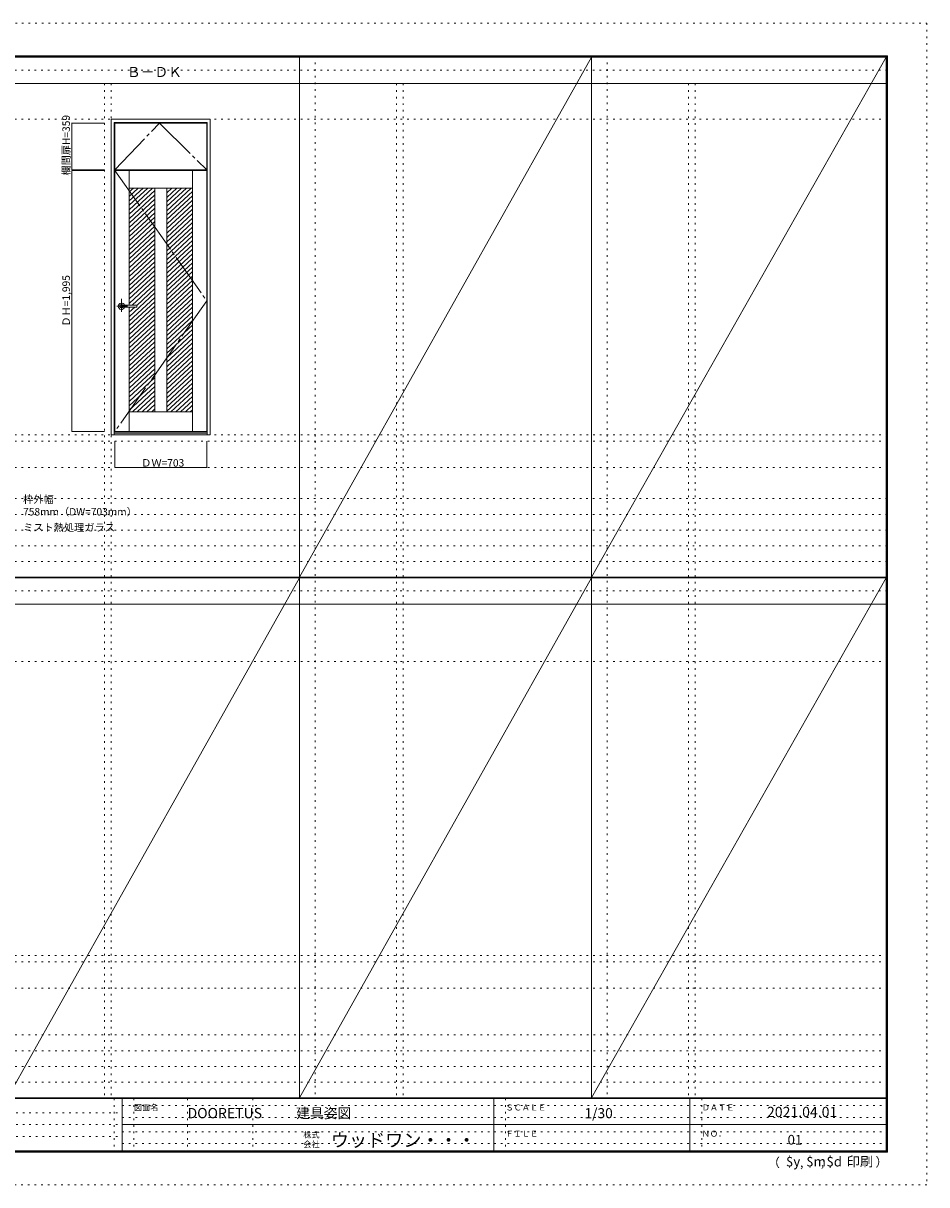
# Model space of a CAD drawing. Units: millimetres. Extents: x -6300 to 6000, y -4455 to 4425.
# Drawn here: x -906 to 6000, y -4455 to 4425 of the extents above; entities that cross this region are included whole.
import ezdxf

# ---------------------------------------------------------------- set-up
doc = ezdxf.new("R2010")
doc.units = ezdxf.units.MM
doc.header["$LTSCALE"] = 30
for name, pattern in [('JWW_CENTER1', [6.773333, 4.233333, -0.846667, 0.846667, -0.846667]), ('JWW_CENTER2', [13.546667, 11.006667, -0.846667, 0.846667, -0.846667]), ('JWW_HOJO', [1.693333, -1.27, 0.423333])]:
    doc.linetypes.add(name, pattern=pattern)
for name, color, linetype in [('0-0_補助線', 7, 'Continuous'), ('0-2_扉', 7, 'Continuous'), ('0-4_枠', 7, 'Continuous'), ('0-7', 7, 'Continuous'), ('0-A_文字', 7, 'Continuous'), ('0-B_寸法', 7, 'Continuous'), ('0-C_ハッチ', 7, 'Continuous'), ('F-0_補助線', 7, 'Continuous'), ('F-1_枠', 7, 'Continuous'), ('F-A_文字', 7, 'Continuous'), ('レバー', 7, 'Continuous')]:
    doc.layers.add(name, color=color, linetype=linetype)

msp = doc.modelspace()

# ---------------------------------------------------------------- linework, layer by layer
at = {"layer": '0-0_補助線', "color": 120, "linetype": 'JWW_HOJO', "lineweight": 5}
for p, q in [((1324.8, 4175), (1324.8, -3790)), ((3556.4, 4175), (3556.4, -3790)), ((-284.2, 3965), (-284.2, -3790)), ((1947.4, 3965), (1947.4, -3790)), ((4179, 3965), (4179, -3790)), ((-5490, 1229.2), (5690, 1229.2)), ((-6000, 790.5), (5700, 790.5)), ((-6000, 670.5), (5700, 670.5)), ((-6000, 550.5), (5700, 550.5)), ((-6000, 430.5), (5700, 430.5)), ((-6000, 310.5), (5700, 310.5)), ((-5490, -2751.3), (5700, -2751.3)), ((5700, -3310), (-6000, -3310)), ((5700, -3430), (-6000, -3430)), ((5700, -3550), (-6000, -3550)), ((5700, -3670), (-6000, -3670))]:
    msp.add_line(p, q, dxfattribs=at)
at = {"layer": '0-0_補助線', "color": 7, "linetype": 'JWW_HOJO', "lineweight": 9}
for p, q in [((-234.2, 3965), (-234.2, -3790)), ((1997.4, 3965), (1997.4, -3790)), ((4229, 3965), (4229, -3790)), ((-5490, 3691.2), (5690, 3691.2)), ((-5490, 1279.2), (5690, 1279.2)), ((-5490, 1029.2), (5690, 1029.2)), ((-5490, -454.3), (5700, -454.3)), ((-5490, -2701.3), (5700, -2701.3)), ((-5490, -2951.3), (5700, -2951.3))]:
    msp.add_line(p, q, dxfattribs=at)
at = {"layer": '0-2_扉', "color": 92, "linetype": 'Continuous', "lineweight": 13}
for p, q in [((-206.7, 3662.2), (496.3, 3662.2)), ((-206.7, 3303.2), (-206.7, 3662.2)), ((496.3, 3303.2), (496.3, 3662.2)), ((-206.7, 3303.2), (496.3, 3303.2))]:
    msp.add_line(p, q, dxfattribs=at)
at = {"layer": '0-2_扉', "color": 7, "linetype": 'Continuous', "lineweight": 9}
for p, q in [((-205.2, 1304.2), (-205.2, 3299.2)), ((-205.2, 3299.2), (497.8, 3299.2)), ((-95.2, 2268.7), (-95.2, 3299.2)), ((387.8, 1304.2), (387.8, 3299.2)), ((497.8, 1304.2), (497.8, 3299.2)), ((-95.2, 3164.2), (387.8, 3164.2)), ((101.3, 3164.2), (101.3, 1454.2)), ((191.3, 3164.2), (191.3, 1454.2)), ((-95.2, 1304.2), (-95.2, 2254.7)), ((-95.2, 1454.2), (387.8, 1454.2)), ((-205.2, 1304.2), (497.8, 1304.2))]:
    msp.add_line(p, q, dxfattribs=at)
at = {"layer": '0-4_枠', "color": 92, "linetype": 'Continuous', "lineweight": 13}
for p, q in [((-234.2, 3691.2), (523.8, 3691.2)), ((-234.2, 1279.2), (-234.2, 3691.2)), ((-210.2, 3667.2), (499.8, 3667.2)), ((-210.2, 1279.2), (-210.2, 3667.2)), ((499.8, 1279.2), (499.8, 3667.2)), ((523.8, 1279.2), (523.8, 3691.2)), ((-234.2, 1279.2), (523.8, 1279.2)), ((-210.2, 1294.2), (499.8, 1294.2)), ((-210.2, 1291.2), (499.8, 1291.2))]:
    msp.add_line(p, q, dxfattribs=at)
at = {"layer": '0-7', "color": 7, "linetype": 'JWW_CENTER2', "lineweight": 9}
for p, q in [((-206.7, 3303.2), (134.8, 3662.2)), ((134.8, 3662.2), (496.3, 3303.2)), ((-205.2, 3299.2), (497.8, 2301.7)), ((497.8, 2301.7), (-205.2, 1304.2))]:
    msp.add_line(p, q, dxfattribs=at)
at = {"layer": '0-B_寸法', "color": 120, "linetype": 'Continuous', "lineweight": 5}
for p, q in [((-534.2, 3662.2), (-284.2, 3662.2)), ((-534.2, 3303.2), (-534.2, 3662.2)), ((-534.2, 3303.2), (-284.2, 3303.2)), ((-534.2, 3299.2), (-534.2, 1304.2)), ((-534.2, 3299.2), (-284.2, 3299.2)), ((-534.2, 1304.2), (-284.2, 1304.2)), ((-205.2, 1029.2), (-205.2, 1229.2)), ((497.8, 1029.2), (497.8, 1229.2)), ((-205.2, 1029.2), (497.8, 1029.2))]:
    msp.add_line(p, q, dxfattribs=at)
at = {"layer": '0-B_寸法', "color": 7, "linetype": 'Continuous', "lineweight": 9, "const_width": 3}
for points in [[(-532.7, 3662.2, 0.414214), (-534.2, 3663.7, 0.414214), (-535.7, 3662.2, 0.414214), (-534.2, 3660.7, 0.414214)], [(-532.7, 3303.2, 0.414214), (-534.2, 3304.7, 0.414214), (-535.7, 3303.2, 0.414214), (-534.2, 3301.7, 0.414214)], [(-532.7, 3299.2, 0.414214), (-534.2, 3300.7, 0.414214), (-535.7, 3299.2, 0.414214), (-534.2, 3297.7, 0.414214)], [(-532.7, 1304.2, 0.414214), (-534.2, 1305.7, 0.414214), (-535.7, 1304.2, 0.414214), (-534.2, 1302.7, 0.414214)], [(-203.7, 1029.2, 0.414214), (-205.2, 1030.7, 0.414214), (-206.7, 1029.2, 0.414214), (-205.2, 1027.7, 0.414214)], [(499.3, 1029.2, 0.414214), (497.8, 1030.7, 0.414214), (496.3, 1029.2, 0.414214), (497.8, 1027.7, 0.414214)]]:
    msp.add_lwpolyline(points, format="xyb", close=True, dxfattribs=at)
at = {"layer": '0-C_ハッチ', "color": 120, "linetype": 'Continuous', "lineweight": 5}
for p, q in [((-27.1, 3164.2), (-95.2, 3101.2)), ((9.7, 3164.2), (-95.2, 3067.1)), ((46.5, 3164.2), (-95.2, 3033)), ((83.3, 3164.2), (-95.2, 2998.9)), ((-63.9, 3164.2), (-95.2, 3135.2)), ((101.3, 3146.8), (-95.2, 2964.9)), ((101.3, 3112.7), (-95.2, 2930.8)), ((230.5, 3164.2), (191.3, 3127.9)), ((267.3, 3164.2), (191.3, 3093.9)), ((304.1, 3164.2), (191.3, 3059.8)), ((340.9, 3164.2), (191.3, 3025.7)), ((377.7, 3164.2), (191.3, 2991.6)), ((387.8, 3139.5), (191.3, 2957.6)), ((101.3, 3078.7), (-95.2, 2896.7)), ((101.3, 3044.6), (-95.2, 2862.7)), ((387.8, 3105.5), (191.3, 2923.5)), ((387.8, 3071.4), (191.3, 2889.4)), ((387.8, 3037.3), (191.3, 2855.4)), ((101.3, 3010.5), (-95.2, 2828.6)), ((101.3, 2976.5), (-95.2, 2794.5)), ((101.3, 2942.4), (-95.2, 2760.4)), ((387.8, 3003.2), (191.3, 2821.3)), ((387.8, 2969.2), (191.3, 2787.2)), ((387.8, 2935.1), (191.3, 2753.2)), ((101.3, 2908.3), (-95.2, 2726.4)), ((101.3, 2874.2), (-95.2, 2692.3)), ((387.8, 2901), (191.3, 2719.1)), ((387.8, 2867), (191.3, 2685)), ((101.3, 2840.2), (-95.2, 2658.2)), ((101.3, 2806.1), (-95.2, 2624.2)), ((101.3, 2772), (-95.2, 2590.1)), ((387.8, 2832.9), (191.3, 2650.9)), ((387.8, 2798.8), (191.3, 2616.9)), ((387.8, 2764.7), (191.3, 2582.8)), ((101.3, 2738), (-95.2, 2556)), ((101.3, 2703.9), (-95.2, 2521.9)), ((101.3, 2669.8), (-95.2, 2487.9)), ((387.8, 2730.7), (191.3, 2548.7)), ((387.8, 2696.6), (191.3, 2514.7)), ((101.3, 2635.7), (-95.2, 2453.8)), ((101.3, 2601.7), (-95.2, 2419.7)), ((387.8, 2662.5), (191.3, 2480.6)), ((387.8, 2628.5), (191.3, 2446.5)), ((387.8, 2594.4), (191.3, 2412.4)), ((101.3, 2567.6), (-95.2, 2385.7)), ((101.3, 2533.5), (-95.2, 2351.6)), ((101.3, 2499.5), (-95.2, 2317.5)), ((387.8, 2560.3), (191.3, 2378.4)), ((387.8, 2526.2), (191.3, 2344.3)), ((387.8, 2492.2), (191.3, 2310.2)), ((101.3, 2465.4), (-95.2, 2283.4)), ((101.3, 2431.3), (-74.3, 2268.7)), ((387.8, 2458.1), (191.3, 2276.2)), ((387.8, 2424), (191.3, 2242.1)), ((101.3, 2363.2), (-95.2, 2181.2)), ((101.3, 2329.1), (-95.2, 2147.2)), ((101.3, 2397.3), (-38.1, 2268.2)), ((387.8, 2390), (191.3, 2208)), ((387.8, 2355.9), (191.3, 2173.9)), ((387.8, 2321.8), (191.3, 2139.9)), ((101.3, 2295), (-95.2, 2113.1)), ((101.3, 2261), (-95.2, 2079)), ((-52.6, 2254.7), (-95.2, 2215.3)), ((-89.4, 2254.7), (-95.2, 2249.4)), ((101.3, 2226.9), (-95.2, 2045)), ((387.8, 2287.7), (191.3, 2105.8)), ((387.8, 2253.7), (191.3, 2071.7)), ((101.3, 2192.8), (-95.2, 2010.9)), ((101.3, 2158.8), (-95.2, 1976.8)), ((387.8, 2219.6), (191.3, 2037.7)), ((387.8, 2185.5), (191.3, 2003.6)), ((387.8, 2151.5), (191.3, 1969.5)), ((101.3, 2124.7), (-95.2, 1942.7)), ((101.3, 2090.6), (-95.2, 1908.7)), ((101.3, 2056.5), (-95.2, 1874.6)), ((387.8, 2117.4), (191.3, 1935.4)), ((387.8, 2083.3), (191.3, 1901.4)), ((387.8, 2049.2), (191.3, 1867.3)), ((101.3, 2022.5), (-95.2, 1840.5)), ((101.3, 1988.4), (-95.2, 1806.5)), ((101.3, 1954.3), (-95.2, 1772.4)), ((387.8, 2015.2), (191.3, 1833.2)), ((387.8, 1981.1), (191.3, 1799.2)), ((101.3, 1920.3), (-95.2, 1738.3)), ((101.3, 1886.2), (-95.2, 1704.2)), ((387.8, 1947), (191.3, 1765.1)), ((387.8, 1913), (191.3, 1731)), ((387.8, 1878.9), (191.3, 1696.9)), ((101.3, 1852.1), (-95.2, 1670.2)), ((101.3, 1818), (-95.2, 1636.1)), ((101.3, 1784), (-95.2, 1602)), ((387.8, 1844.8), (191.3, 1662.9)), ((387.8, 1810.8), (191.3, 1628.8)), ((387.8, 1776.7), (191.3, 1594.7)), ((101.3, 1749.9), (-95.2, 1568)), ((101.3, 1715.8), (-95.2, 1533.9)), ((387.8, 1742.6), (191.3, 1560.7)), ((387.8, 1708.5), (191.3, 1526.6)), ((101.3, 1681.8), (-95.2, 1499.8)), ((101.3, 1647.7), (-95.2, 1465.7)), ((101.3, 1613.6), (-70.8, 1454.2)), ((387.8, 1674.5), (191.3, 1492.5)), ((387.8, 1640.4), (191.3, 1458.5)), ((387.8, 1606.3), (223.6, 1454.2)), ((101.3, 1579.5), (-34, 1454.2)), ((101.3, 1545.5), (2.8, 1454.2)), ((101.3, 1511.4), (39.6, 1454.2)), ((387.8, 1572.3), (260.4, 1454.2)), ((387.8, 1538.2), (297.2, 1454.2)), ((101.3, 1477.3), (76.4, 1454.2)), ((387.8, 1504.1), (333.9, 1454.2)), ((387.8, 1470), (370.7, 1454.2))]:
    msp.add_line(p, q, dxfattribs=at)
at = {"layer": 'F-0_補助線', "color": 120, "linetype": 'JWW_HOJO', "lineweight": 5}
for p, q in [((-6300, 4425), (6000, 4425)), ((6000, 4425), (6000, -4455)), ((6000, -4455), (-6300, -4455))]:
    msp.add_line(p, q, dxfattribs=at)
at = {"layer": 'F-0_補助線', "color": 200, "linetype": 'JWW_HOJO', "lineweight": 20}
for p, q in [((-6000, 4065), (5695, 4065)), ((-6000, 84.5), (5690, 84.5))]:
    msp.add_line(p, q, dxfattribs=at)
at = {"layer": 'F-0_補助線', "color": 7, "linetype": 'JWW_HOJO', "lineweight": 9}
for p, q in [((-210, -3795), (-210, -4195)), ((-60, -3795), (-60, -4195)), ((350, -3795), (350, -4195)), ((850, -3795), (850, -4195)), ((2780, -3795), (2780, -4195)), ((4280, -3795), (4280, -4195)), ((-5990, -3905), (-150, -3905)), ((-150, -3850), (5690, -3850)), ((-5990, -3995), (-150, -3995)), ((-150, -3940), (5690, -3940)), ((-150, -4050), (5690, -4050)), ((-5990, -4085), (-150, -4085)), ((-150, -4140), (5690, -4140))]:
    msp.add_line(p, q, dxfattribs=at)
at = {"layer": 'F-1_枠', "color": 200, "linetype": 'Continuous', "lineweight": 20}
for p, q in [((-6000, 4175), (5700, 4175)), ((1204.8, 4175), (1204.8, -3790)), ((3436.4, 4175), (3436.4, -3790)), ((5690, 4175), (5690, -4205)), ((5695, 4175), (5695, -4205)), ((5700, 4175), (5700, -4205)), ((-6000, 4170), (5700, 4170)), ((-6000, 4165), (5700, 4165)), ((-6000, 3965), (5700, 3965)), ((-6000, 190.5), (5700, 190.5)), ((-6000, 187.5), (5700, 187.5)), ((-6000, 184.5), (5700, 184.5)), ((-6000, -15.5), (5700, -15.5)), ((5700, -3790), (-6000, -3790)), ((5700, -3795), (-6000, -3795)), ((-150, -3795), (-150, -4195)), ((2690, -3795), (2690, -4195)), ((4190, -3795), (4190, -4195)), ((-150, -3995), (5690, -3995)), ((5700, -4195), (-6000, -4195)), ((5700, -4200), (-6000, -4200)), ((5700, -4205), (-6000, -4205))]:
    msp.add_line(p, q, dxfattribs=at)
at = {"layer": 'F-A_文字', "color": 7, "linetype": 'Continuous', "lineweight": 9}
for p, q in [((3436.4, 4165), (1204.8, 190.5)), ((3436.4, 190.5), (5690, 4165)), ((-1026.8, -3790), (1204.8, 184.5)), ((3436.4, 184.5), (1204.8, -3790)), ((3436.4, -3790), (5690, 184.5))]:
    msp.add_line(p, q, dxfattribs=at)
at = {"layer": 'レバー', "color": 120, "linetype": 'JWW_CENTER1', "lineweight": 5}
for p, q in [((-154.7, 2318.2), (-154.7, 2218.4)), ((-107.9, 2261.7), (-190.9, 2261.7))]:
    msp.add_line(p, q, dxfattribs=at)
at = {"layer": 'レバー', "color": 7, "linetype": 'Continuous', "lineweight": 0}
for p, q in [((-167.5, 2263.9), (-167.7, 2261.7)), ((-167.7, 2261.7), (-167.5, 2259.6)), ((-166.7, 2266), (-167.5, 2263.9)), ((-167.5, 2259.6), (-166.7, 2257.5)), ((-165.5, 2267.9), (-166.7, 2266)), ((-166.7, 2257.5), (-165.5, 2255.6)), ((-163.9, 2269.5), (-165.5, 2267.9)), ((-165.5, 2255.6), (-163.9, 2254)), ((-161.9, 2270.9), (-163.9, 2269.5)), ((-163.9, 2254), (-161.9, 2252.6)), ((-159.7, 2271.9), (-161.9, 2270.9)), ((-161.9, 2252.6), (-159.7, 2251.6)), ((-157.2, 2272.5), (-159.7, 2271.9)), ((-159.7, 2251.6), (-157.2, 2251)), ((-154.7, 2272.7), (-157.2, 2272.5)), ((-157.2, 2251), (-154.7, 2250.7)), ((-152.2, 2272.5), (-154.7, 2272.7)), ((-154.7, 2250.7), (-152.2, 2251)), ((-149.7, 2271.9), (-152.2, 2272.5)), ((-152.2, 2251), (-149.7, 2251.6)), ((-149.4, 2268.7), (-149.8, 2268.7)), ((-149.8, 2268.7), (-149.8, 2268.7)), ((-147.5, 2270.9), (-149.7, 2271.9)), ((-149.7, 2254.8), (-149.5, 2254.8)), ((-149.7, 2251.6), (-147.5, 2252.6)), ((-149.5, 2254.8), (-149.1, 2254.8)), ((-148.3, 2268.7), (-149.4, 2268.7)), ((-149.1, 2254.8), (-148.4, 2254.8)), ((-148.4, 2254.8), (-147.4, 2254.8)), ((-146.7, 2268.7), (-148.3, 2268.7)), ((-145.5, 2269.5), (-147.5, 2270.9)), ((-147.5, 2252.6), (-145.5, 2254)), ((-147.4, 2254.8), (-146.1, 2254.8)), ((-145.2, 2268.7), (-146.7, 2268.7)), ((-146.1, 2254.8), (-144.8, 2254.8)), ((-144.7, 2268.7), (-145.5, 2269.5)), ((-145.5, 2254), (-144.7, 2254.8)), ((-143.7, 2268.7), (-145.2, 2268.7)), ((-144.8, 2254.8), (-141.9, 2254.8)), ((-141.3, 2268.7), (-143.7, 2268.7)), ((-141.9, 2254.8), (-138.9, 2254.7)), ((-139.3, 2268.7), (-141.3, 2268.7)), ((-137.5, 2268.7), (-139.3, 2268.7)), ((-138.9, 2254.7), (-135.9, 2254.7)), ((-135.5, 2268.7), (-137.5, 2268.7)), ((-135.9, 2254.7), (-132.9, 2254.7)), ((-131.7, 2268.7), (-135.5, 2268.7)), ((-132.9, 2254.7), (-129.8, 2254.7)), ((-127.5, 2268.7), (-131.7, 2268.7)), ((-129.8, 2254.7), (-126.7, 2254.7)), ((-122.8, 2268.7), (-127.5, 2268.7)), ((-126.7, 2254.7), (-122.7, 2254.7)), ((-118, 2268.7), (-122.8, 2268.7)), ((-122.7, 2254.7), (-118.3, 2254.7)), ((-118.3, 2254.7), (-113.3, 2254.7)), ((-112.8, 2268.7), (-118, 2268.7)), ((-113.3, 2254.7), (-107.8, 2254.7)), ((-107, 2268.7), (-112.8, 2268.7)), ((-107.8, 2254.7), (-101.7, 2254.7)), ((-100.7, 2268.7), (-107, 2268.7)), ((-101.7, 2254.7), (-95.1, 2254.7)), ((-93.9, 2268.7), (-100.7, 2268.7)), ((-95.1, 2254.7), (-87.8, 2254.7)), ((-86.1, 2268.7), (-93.9, 2268.7)), ((-87.8, 2254.7), (-79.3, 2254.7)), ((-77.7, 2268.7), (-86.1, 2268.7)), ((-79.3, 2254.7), (-70, 2254.7)), ((-68.7, 2268.7), (-77.7, 2268.7)), ((-70, 2254.7), (-60.1, 2254.7)), ((-59.1, 2268.7), (-68.7, 2268.7)), ((-60.1, 2254.7), (-49.4, 2254.7)), ((-48.9, 2268.7), (-59.1, 2268.7)), ((-49.4, 2254.7), (-39.2, 2254.7)), ((-39.2, 2268.7), (-48.9, 2268.7)), ((-48.3, 2268.7), (-48.7, 2268.7)), ((-39.2, 2268.7), (-48.3, 2268.7)), ((-37.7, 2261.7), (-37.7, 2267.2)), ((-37.7, 2261.7), (-37.7, 2256.3))]:
    msp.add_line(p, q, dxfattribs=at)
for centre, radius, start, end in [((-154.7, 2261.7), 24.6, 16.59952, 343.36736), ((-39.2, 2267.2), 1.5, 0.00847, 89.9163), ((-39.2, 2267.2), 1.5, 360, 90.17419), ((-39.2, 2256.2), 1.5, 270.16419, 0), ((-39.2, 2256.2), 1.5, 269.91059, 359.99153)]:
    msp.add_arc(centre, radius, start, end, dxfattribs=at)

# ---------------------------------------------------------------- texts
at = {"layer": '0-A_文字', "color": 7, "linetype": 'Continuous', "lineweight": 9, "attachment_point": 7}
for s, insert, char_height, width in [('{\\fＭＳ ゴシック|b0|i0|c128|p49;Ｂ－ＤＫ}', (-113.5, 4013.6), 77.152, 405), ('{\\fＭＳ ゴシック|b0|i0|c128|p49;枠外幅 758mm（DW=703mm）}', (-906.8, 661.6), 57.15, 900), ('{\\fＭＳ ゴシック|b0|i0|c128|p49;ミスト熱処理ガラス}', (-906.8, 541.6), 57.15, 675)]:
    msp.add_mtext(s, dxfattribs=dict(at, insert=insert, char_height=char_height, width=width))
at = {"layer": '0-B_寸法', "color": 7, "linetype": 'Continuous', "lineweight": 211, "insert": (-549.2, 3260.1), "char_height": 57.15, "width": 412.5, "attachment_point": 7, "rotation": 90}
msp.add_mtext('{\\fＭＳ ゴシック|b0|i0|c128|p49;欄間扉H=359}', dxfattribs=at)
at = {"layer": '0-B_寸法', "color": 7, "linetype": 'Continuous', "lineweight": 70, "insert": (-549.2, 2105.3), "char_height": 57.15, "width": 375, "attachment_point": 7, "rotation": 90}
msp.add_mtext('{\\fＭＳ ゴシック|b0|i0|c128|p49;ＤＨ=1,995}', dxfattribs=at)
at = {"layer": '0-B_寸法', "color": 7, "linetype": 'Continuous', "lineweight": 70, "insert": (-4.2, 1035.3), "char_height": 57.15, "width": 300, "attachment_point": 7}
msp.add_mtext('{\\fＭＳ ゴシック|b0|i0|c128|p49;ＤＷ=703}', dxfattribs=at)
at = {"layer": 'F-A_文字', "color": 7, "linetype": 'Continuous', "lineweight": 0, "attachment_point": 7}
for s, insert, char_height, width in [('{\\fＭＳ ゴシック|b0|i0|c128|p49;図面名}', (-60, -3887.1), 45.72, 180), ('{\\fＭＳ ゴシック|b0|i0|c128|p49;DOORETUS}', (350, -3946.5), 78.581, 412.5), ('{\\fＭＳ ゴシック|b0|i0|c128|p49;建具姿図}', (1180.4, -3946.4), 77.152, 405), ('{\\fＭＳ ゴシック|b0|i0|c128|p49;ＳＣＡＬＥ}', (2780, -3887.1), 45.72, 300), ('{\\fＭＳ ゴシック|b0|i0|c128|p49;1/30}', (3383.7, -3946.4), 77.152, 202.5), ('{\\fＭＳ ゴシック|b0|i0|c128|p49;ＤＡＴＥ}', (4280, -3887.1), 45.72, 240), ('{\\fＭＳ ゴシック|b0|i0|c128|p49;2021.04.01}', (4778.7, -3938.1), 78.867, 517.5), ('{\\fＭＳ ゴシック|b0|i0|c128|p49;株式}', (1235, -4096.1), 45.72, 120), ('{\\fＭＳ ゴシック|b0|i0|c128|p49;ウッドワン・・・}', (1445, -4164.3), 101.441, 1065), ('{\\fＭＳ ゴシック|b0|i0|c128|p49;ＦＩＬＥ}', (2780, -4087.1), 45.72, 240), ('{\\fＭＳ ゴシック|b0|i0|c128|p49;ＮＯ．}', (4280, -4087.1), 45.72, 180), ('{\\fＭＳ ゴシック|b0|i0|c128|p49;会社}', (1235, -4168.1), 45.72, 120), ('{\\fＭＳ ゴシック|b0|i0|c128|p49;（}', (4784, -4319), 68.58, 90), ('{\\fＭＳ ゴシック|b0|i0|c128|p49;$y}', (4923.9, -4314.8), 74.295, 97.5), ('{\\fＭＳ ゴシック|b0|i0|c128|p49;$m}', (5078.7, -4314.8), 74.295, 97.5), ('{\\fＭＳ ゴシック|b0|i0|c128|p49;$d}', (5233.4, -4314.8), 74.295, 97.5), ('{\\fＭＳ ゴシック|b0|i0|c128|p49;印刷}', (5388.1, -4314.8), 74.295, 195), ('{\\fＭＳ ゴシック|b0|i0|c128|p49;）}', (5608.4, -4314.8), 68.58, 90), ('{\\fＭＳ ゴシック|b0|i0|c128|p49;,}', (5031.3, -4319), 68.58, 45), ('{\\fＭＳ ゴシック|b0|i0|c128|p49;,}', (5190.2, -4316.2), 68.58, 45)]:
    msp.add_mtext(s, dxfattribs=dict(at, insert=insert, char_height=char_height, width=width))
at = {"layer": 'F-A_文字', "color": 7, "linetype": 'Continuous', "lineweight": 9, "insert": (4936.2, -4147.9), "char_height": 74.295, "width": 97.5, "attachment_point": 7}
msp.add_mtext('{\\fＭＳ ゴシック|b0|i0|c128|p49;01}', dxfattribs=at)

doc.saveas('drawing.dxf')
